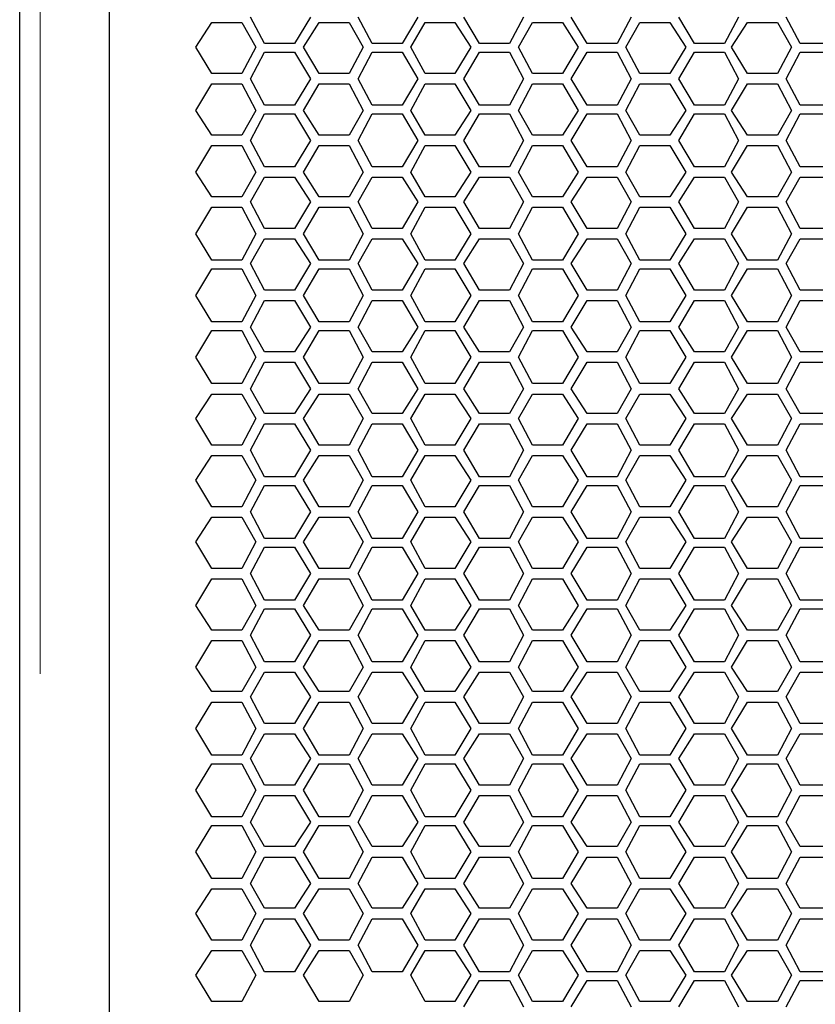
# Model space of a CAD drawing. Units: inches. Extents: x 11 to 403, y 11 to 287.
# Drawn here: x 45 to 60, y 128 to 148 of the extents above; entities that cross this region are included whole.
import ezdxf

# ---------------------------------------------------------------- set-up
doc = ezdxf.new("R2010")
doc.units = ezdxf.units.IN
doc.header["$MEASUREMENT"] = 0
doc.linetypes.add('AI-Linetype-138', pattern=[12.7, 6.35, -1.27, 1.27, -1.27, 1.27, -1.27])
doc.layers.add('Capa 1', color=7, linetype='Continuous')

msp = doc.modelspace()

# ---------------------------------------------------------------- linework, layer by layer
at = {"layer": 'Capa 1', "color": 7, "lineweight": 25, "true_color": 0xffffff}
for points in [[(46.355, 123.014), (46.355, 125.906), (46.355, 128.834), (46.355, 131.727), (46.355, 134.655), (46.355, 137.548), (46.355, 140.476), (46.355, 143.404), (46.355, 146.297), (46.355, 149.225), (46.355, 152.153), (46.355, 155.081), (46.355, 158.009), (46.355, 160.902), (46.355, 163.83), (46.355, 166.758), (46.355, 169.651), (46.355, 172.579), (46.355, 175.472), (46.355, 178.364), (46.355, 181.292)], [(44.556, 123.084), (44.556, 125.977), (44.556, 128.87), (44.556, 131.762), (44.556, 134.655), (44.556, 137.583), (44.556, 140.476), (44.556, 143.404), (44.556, 146.332), (44.556, 149.225), (44.556, 152.153), (44.556, 155.081), (44.556, 157.974), (44.556, 160.902), (44.556, 163.795), (44.556, 166.723), (44.556, 169.616), (44.556, 172.544), (44.556, 175.436), (44.556, 178.329), (44.556, 181.222)], [(48.084, 147.214), (48.401, 147.708)], [(48.401, 147.708), (49.001, 147.708)], [(49.001, 147.708), (49.283, 147.214)], [(49.459, 147.285), (49.177, 147.814)], [(50.377, 147.814), (50.059, 147.285)], [(50.236, 147.214), (50.553, 147.708)], [(50.553, 147.708), (51.153, 147.708)], [(51.153, 147.708), (51.435, 147.214)], [(51.611, 147.285), (51.329, 147.814)], [(52.529, 147.814), (52.211, 147.285)], [(52.387, 147.214), (52.67, 147.708)], [(52.67, 147.708), (53.269, 147.708)], [(53.269, 147.708), (53.587, 147.214)], [(53.763, 147.285), (53.446, 147.814)], [(54.645, 147.814), (54.363, 147.285)], [(54.539, 147.214), (54.822, 147.708)], [(54.822, 147.708), (55.421, 147.708)], [(55.421, 147.708), (55.739, 147.214)], [(55.915, 147.285), (55.598, 147.814)], [(56.797, 147.814), (56.515, 147.285)], [(56.691, 147.214), (56.974, 147.708)], [(56.974, 147.708), (57.573, 147.708)], [(57.573, 147.708), (57.891, 147.214)], [(58.067, 147.285), (57.75, 147.814)], [(58.949, 147.814), (58.667, 147.285)], [(58.808, 147.214), (59.126, 147.708)], [(59.126, 147.708), (59.725, 147.708)], [(59.725, 147.708), (60.007, 147.214)], [(60.184, 147.285), (59.902, 147.814)], [(48.401, 146.685), (48.084, 147.214)], [(49.283, 147.214), (49.001, 146.685)], [(50.059, 147.285), (49.459, 147.285)], [(50.553, 146.685), (50.236, 147.214)], [(51.435, 147.214), (51.153, 146.685)], [(52.211, 147.285), (51.611, 147.285)], [(52.67, 146.685), (52.387, 147.214)], [(53.587, 147.214), (53.269, 146.685)], [(54.363, 147.285), (53.763, 147.285)], [(54.822, 146.685), (54.539, 147.214)], [(55.739, 147.214), (55.421, 146.685)], [(56.515, 147.285), (55.915, 147.285)], [(56.974, 146.685), (56.691, 147.214)], [(57.891, 147.214), (57.573, 146.685)], [(58.667, 147.285), (58.067, 147.285)], [(59.126, 146.685), (58.808, 147.214)], [(60.007, 147.214), (59.725, 146.685)], [(60.784, 147.285), (60.184, 147.285)], [(49.177, 146.579), (49.459, 147.108)], [(49.459, 147.108), (50.059, 147.108)], [(50.059, 147.108), (50.377, 146.579)], [(51.329, 146.579), (51.611, 147.108)], [(51.611, 147.108), (52.211, 147.108)], [(52.211, 147.108), (52.529, 146.579)], [(53.446, 146.579), (53.763, 147.108)], [(53.763, 147.108), (54.363, 147.108)], [(54.363, 147.108), (54.645, 146.579)], [(55.598, 146.579), (55.915, 147.108)], [(55.915, 147.108), (56.515, 147.108)], [(56.515, 147.108), (56.797, 146.579)], [(57.75, 146.579), (58.067, 147.108)], [(58.067, 147.108), (58.667, 147.108)], [(58.667, 147.108), (58.949, 146.579)], [(59.902, 146.579), (60.184, 147.108)], [(60.184, 147.108), (60.784, 147.108)], [(49.001, 146.685), (48.401, 146.685)], [(49.459, 146.05), (49.177, 146.579)], [(50.377, 146.579), (50.059, 146.05)], [(51.153, 146.685), (50.553, 146.685)], [(51.611, 146.05), (51.329, 146.579)], [(52.529, 146.579), (52.211, 146.05)], [(53.269, 146.685), (52.67, 146.685)], [(53.763, 146.05), (53.446, 146.579)], [(54.645, 146.579), (54.363, 146.05)], [(55.421, 146.685), (54.822, 146.685)], [(55.915, 146.05), (55.598, 146.579)], [(56.797, 146.579), (56.515, 146.05)], [(57.573, 146.685), (56.974, 146.685)], [(58.067, 146.05), (57.75, 146.579)], [(58.949, 146.579), (58.667, 146.05)], [(59.725, 146.685), (59.126, 146.685)], [(60.184, 146.05), (59.902, 146.579)], [(48.084, 145.944), (48.401, 146.473)], [(48.401, 146.473), (49.001, 146.473)], [(49.001, 146.473), (49.283, 145.944)], [(50.236, 145.944), (50.553, 146.473)], [(50.553, 146.473), (51.153, 146.473)], [(51.153, 146.473), (51.435, 145.944)], [(52.387, 145.944), (52.67, 146.473)], [(52.67, 146.473), (53.269, 146.473)], [(53.269, 146.473), (53.587, 145.944)], [(54.539, 145.944), (54.822, 146.473)], [(54.822, 146.473), (55.421, 146.473)], [(55.421, 146.473), (55.739, 145.944)], [(56.691, 145.944), (56.974, 146.473)], [(56.974, 146.473), (57.573, 146.473)], [(57.573, 146.473), (57.891, 145.944)], [(58.808, 145.944), (59.126, 146.473)], [(59.126, 146.473), (59.725, 146.473)], [(59.725, 146.473), (60.007, 145.944)], [(48.401, 145.45), (48.084, 145.944)], [(49.283, 145.944), (49.001, 145.45)], [(50.059, 146.05), (49.459, 146.05)], [(50.553, 145.45), (50.236, 145.944)], [(51.435, 145.944), (51.153, 145.45)], [(52.211, 146.05), (51.611, 146.05)], [(52.67, 145.45), (52.387, 145.944)], [(53.587, 145.944), (53.269, 145.45)], [(54.363, 146.05), (53.763, 146.05)], [(54.822, 145.45), (54.539, 145.944)], [(55.739, 145.944), (55.421, 145.45)], [(56.515, 146.05), (55.915, 146.05)], [(56.974, 145.45), (56.691, 145.944)], [(57.891, 145.944), (57.573, 145.45)], [(58.667, 146.05), (58.067, 146.05)], [(59.126, 145.45), (58.808, 145.944)], [(60.007, 145.944), (59.725, 145.45)], [(60.784, 146.05), (60.184, 146.05)], [(49.177, 145.344), (49.459, 145.874)], [(49.459, 145.874), (50.059, 145.874)], [(50.059, 145.874), (50.377, 145.344)], [(51.329, 145.344), (51.611, 145.874)], [(51.611, 145.874), (52.211, 145.874)], [(52.211, 145.874), (52.529, 145.344)], [(53.446, 145.344), (53.763, 145.874)], [(53.763, 145.874), (54.363, 145.874)], [(54.363, 145.874), (54.645, 145.344)], [(55.598, 145.344), (55.915, 145.874)], [(55.915, 145.874), (56.515, 145.874)], [(56.515, 145.874), (56.797, 145.344)], [(57.75, 145.344), (58.067, 145.874)], [(58.067, 145.874), (58.667, 145.874)], [(58.667, 145.874), (58.949, 145.344)], [(59.902, 145.344), (60.184, 145.874)], [(60.184, 145.874), (60.784, 145.874)], [(49.001, 145.45), (48.401, 145.45)], [(49.459, 144.815), (49.177, 145.344)], [(50.377, 145.344), (50.059, 144.815)], [(51.153, 145.45), (50.553, 145.45)], [(51.611, 144.815), (51.329, 145.344)], [(52.529, 145.344), (52.211, 144.815)], [(53.269, 145.45), (52.67, 145.45)], [(53.763, 144.815), (53.446, 145.344)], [(54.645, 145.344), (54.363, 144.815)], [(55.421, 145.45), (54.822, 145.45)], [(55.915, 144.815), (55.598, 145.344)], [(56.797, 145.344), (56.515, 144.815)], [(57.573, 145.45), (56.974, 145.45)], [(58.067, 144.815), (57.75, 145.344)], [(58.949, 145.344), (58.667, 144.815)], [(59.725, 145.45), (59.126, 145.45)], [(60.184, 144.815), (59.902, 145.344)], [(48.084, 144.709), (48.401, 145.239)], [(48.401, 145.239), (49.001, 145.239)], [(49.001, 145.239), (49.283, 144.709)], [(50.236, 144.709), (50.553, 145.239)], [(50.553, 145.239), (51.153, 145.239)], [(51.153, 145.239), (51.435, 144.709)], [(52.387, 144.709), (52.67, 145.239)], [(52.67, 145.239), (53.269, 145.239)], [(53.269, 145.239), (53.587, 144.709)], [(54.539, 144.709), (54.822, 145.239)], [(54.822, 145.239), (55.421, 145.239)], [(55.421, 145.239), (55.739, 144.709)], [(56.691, 144.709), (56.974, 145.239)], [(56.974, 145.239), (57.573, 145.239)], [(57.573, 145.239), (57.891, 144.709)], [(58.808, 144.709), (59.126, 145.239)], [(59.126, 145.239), (59.725, 145.239)], [(59.725, 145.239), (60.007, 144.709)], [(50.059, 144.815), (49.459, 144.815)], [(52.211, 144.815), (51.611, 144.815)], [(54.363, 144.815), (53.763, 144.815)], [(56.515, 144.815), (55.915, 144.815)], [(58.667, 144.815), (58.067, 144.815)], [(60.784, 144.815), (60.184, 144.815)], [(48.401, 144.216), (48.084, 144.709)], [(49.283, 144.709), (49.001, 144.216)], [(49.177, 144.11), (49.459, 144.604)], [(49.459, 144.604), (50.059, 144.604)], [(50.059, 144.604), (50.377, 144.11)], [(50.553, 144.216), (50.236, 144.709)], [(51.435, 144.709), (51.153, 144.216)], [(51.329, 144.11), (51.611, 144.604)], [(51.611, 144.604), (52.211, 144.604)], [(52.211, 144.604), (52.529, 144.11)], [(52.67, 144.216), (52.387, 144.709)], [(53.587, 144.709), (53.269, 144.216)], [(53.446, 144.11), (53.763, 144.604)], [(53.763, 144.604), (54.363, 144.604)], [(54.363, 144.604), (54.645, 144.11)], [(54.822, 144.216), (54.539, 144.709)], [(55.739, 144.709), (55.421, 144.216)], [(55.598, 144.11), (55.915, 144.604)], [(55.915, 144.604), (56.515, 144.604)], [(56.515, 144.604), (56.797, 144.11)], [(56.974, 144.216), (56.691, 144.709)], [(57.891, 144.709), (57.573, 144.216)], [(57.75, 144.11), (58.067, 144.604)], [(58.067, 144.604), (58.667, 144.604)], [(58.667, 144.604), (58.949, 144.11)], [(59.126, 144.216), (58.808, 144.709)], [(60.007, 144.709), (59.725, 144.216)], [(59.902, 144.11), (60.184, 144.604)], [(60.184, 144.604), (60.784, 144.604)], [(49.001, 144.216), (48.401, 144.216)], [(51.153, 144.216), (50.553, 144.216)], [(53.269, 144.216), (52.67, 144.216)], [(55.421, 144.216), (54.822, 144.216)], [(57.573, 144.216), (56.974, 144.216)], [(59.725, 144.216), (59.126, 144.216)], [(48.084, 143.475), (48.401, 144.004)], [(48.401, 144.004), (49.001, 144.004)], [(49.001, 144.004), (49.283, 143.475)], [(49.459, 143.581), (49.177, 144.11)], [(50.377, 144.11), (50.059, 143.581)], [(50.236, 143.475), (50.553, 144.004)], [(50.553, 144.004), (51.153, 144.004)], [(51.153, 144.004), (51.435, 143.475)], [(51.611, 143.581), (51.329, 144.11)], [(52.529, 144.11), (52.211, 143.581)], [(52.387, 143.475), (52.67, 144.004)], [(52.67, 144.004), (53.269, 144.004)], [(53.269, 144.004), (53.587, 143.475)], [(53.763, 143.581), (53.446, 144.11)], [(54.645, 144.11), (54.363, 143.581)], [(54.539, 143.475), (54.822, 144.004)], [(54.822, 144.004), (55.421, 144.004)], [(55.421, 144.004), (55.739, 143.475)], [(55.915, 143.581), (55.598, 144.11)], [(56.797, 144.11), (56.515, 143.581)], [(56.691, 143.475), (56.974, 144.004)], [(56.974, 144.004), (57.573, 144.004)], [(57.573, 144.004), (57.891, 143.475)], [(58.067, 143.581), (57.75, 144.11)], [(58.949, 144.11), (58.667, 143.581)], [(58.808, 143.475), (59.126, 144.004)], [(59.126, 144.004), (59.725, 144.004)], [(59.725, 144.004), (60.007, 143.475)], [(60.184, 143.581), (59.902, 144.11)], [(50.059, 143.581), (49.459, 143.581)], [(52.211, 143.581), (51.611, 143.581)], [(54.363, 143.581), (53.763, 143.581)], [(56.515, 143.581), (55.915, 143.581)], [(58.667, 143.581), (58.067, 143.581)], [(60.784, 143.581), (60.184, 143.581)], [(48.401, 142.946), (48.084, 143.475)], [(49.283, 143.475), (49.001, 142.946)], [(49.177, 142.875), (49.459, 143.369)], [(49.459, 143.369), (50.059, 143.369)], [(50.059, 143.369), (50.377, 142.875)], [(50.553, 142.946), (50.236, 143.475)], [(51.435, 143.475), (51.153, 142.946)], [(51.329, 142.875), (51.611, 143.369)], [(51.611, 143.369), (52.211, 143.369)], [(52.211, 143.369), (52.529, 142.875)], [(52.67, 142.946), (52.387, 143.475)], [(53.587, 143.475), (53.269, 142.946)], [(53.446, 142.875), (53.763, 143.369)], [(53.763, 143.369), (54.363, 143.369)], [(54.363, 143.369), (54.645, 142.875)], [(54.822, 142.946), (54.539, 143.475)], [(55.739, 143.475), (55.421, 142.946)], [(55.598, 142.875), (55.915, 143.369)], [(55.915, 143.369), (56.515, 143.369)], [(56.515, 143.369), (56.797, 142.875)], [(56.974, 142.946), (56.691, 143.475)], [(57.891, 143.475), (57.573, 142.946)], [(57.75, 142.875), (58.067, 143.369)], [(58.067, 143.369), (58.667, 143.369)], [(58.667, 143.369), (58.949, 142.875)], [(59.126, 142.946), (58.808, 143.475)], [(60.007, 143.475), (59.725, 142.946)], [(59.902, 142.875), (60.184, 143.369)], [(60.184, 143.369), (60.784, 143.369)], [(49.001, 142.946), (48.401, 142.946)], [(49.459, 142.346), (49.177, 142.875)], [(50.377, 142.875), (50.059, 142.346)], [(51.153, 142.946), (50.553, 142.946)], [(51.611, 142.346), (51.329, 142.875)], [(52.529, 142.875), (52.211, 142.346)], [(53.269, 142.946), (52.67, 142.946)], [(53.763, 142.346), (53.446, 142.875)], [(54.645, 142.875), (54.363, 142.346)], [(55.421, 142.946), (54.822, 142.946)], [(55.915, 142.346), (55.598, 142.875)], [(56.797, 142.875), (56.515, 142.346)], [(57.573, 142.946), (56.974, 142.946)], [(58.067, 142.346), (57.75, 142.875)], [(58.949, 142.875), (58.667, 142.346)], [(59.725, 142.946), (59.126, 142.946)], [(60.184, 142.346), (59.902, 142.875)], [(48.084, 142.24), (48.401, 142.769)], [(48.401, 142.769), (49.001, 142.769)], [(49.001, 142.769), (49.283, 142.24)], [(50.236, 142.24), (50.553, 142.769)], [(50.553, 142.769), (51.153, 142.769)], [(51.153, 142.769), (51.435, 142.24)], [(52.387, 142.24), (52.67, 142.769)], [(52.67, 142.769), (53.269, 142.769)], [(53.269, 142.769), (53.587, 142.24)], [(54.539, 142.24), (54.822, 142.769)], [(54.822, 142.769), (55.421, 142.769)], [(55.421, 142.769), (55.739, 142.24)], [(56.691, 142.24), (56.974, 142.769)], [(56.974, 142.769), (57.573, 142.769)], [(57.573, 142.769), (57.891, 142.24)], [(58.808, 142.24), (59.126, 142.769)], [(59.126, 142.769), (59.725, 142.769)], [(59.725, 142.769), (60.007, 142.24)], [(48.401, 141.711), (48.084, 142.24)], [(49.283, 142.24), (49.001, 141.711)], [(50.059, 142.346), (49.459, 142.346)], [(50.553, 141.711), (50.236, 142.24)], [(51.435, 142.24), (51.153, 141.711)], [(52.211, 142.346), (51.611, 142.346)], [(52.67, 141.711), (52.387, 142.24)], [(53.587, 142.24), (53.269, 141.711)], [(54.363, 142.346), (53.763, 142.346)], [(54.822, 141.711), (54.539, 142.24)], [(55.739, 142.24), (55.421, 141.711)], [(56.515, 142.346), (55.915, 142.346)], [(56.974, 141.711), (56.691, 142.24)], [(57.891, 142.24), (57.573, 141.711)], [(58.667, 142.346), (58.067, 142.346)], [(59.126, 141.711), (58.808, 142.24)], [(60.007, 142.24), (59.725, 141.711)], [(60.784, 142.346), (60.184, 142.346)], [(49.177, 141.605), (49.459, 142.134)], [(49.459, 142.134), (50.059, 142.134)], [(50.059, 142.134), (50.377, 141.605)], [(51.329, 141.605), (51.611, 142.134)], [(51.611, 142.134), (52.211, 142.134)], [(52.211, 142.134), (52.529, 141.605)], [(53.446, 141.605), (53.763, 142.134)], [(53.763, 142.134), (54.363, 142.134)], [(54.363, 142.134), (54.645, 141.605)], [(55.598, 141.605), (55.915, 142.134)], [(55.915, 142.134), (56.515, 142.134)], [(56.515, 142.134), (56.797, 141.605)], [(57.75, 141.605), (58.067, 142.134)], [(58.067, 142.134), (58.667, 142.134)], [(58.667, 142.134), (58.949, 141.605)], [(59.902, 141.605), (60.184, 142.134)], [(60.184, 142.134), (60.784, 142.134)], [(49.001, 141.711), (48.401, 141.711)], [(49.459, 141.111), (49.177, 141.605)], [(50.377, 141.605), (50.059, 141.111)], [(51.153, 141.711), (50.553, 141.711)], [(51.611, 141.111), (51.329, 141.605)], [(52.529, 141.605), (52.211, 141.111)], [(53.269, 141.711), (52.67, 141.711)], [(53.763, 141.111), (53.446, 141.605)], [(54.645, 141.605), (54.363, 141.111)], [(55.421, 141.711), (54.822, 141.711)], [(55.915, 141.111), (55.598, 141.605)], [(56.797, 141.605), (56.515, 141.111)], [(57.573, 141.711), (56.974, 141.711)], [(58.067, 141.111), (57.75, 141.605)], [(58.949, 141.605), (58.667, 141.111)], [(59.725, 141.711), (59.126, 141.711)], [(60.184, 141.111), (59.902, 141.605)], [(48.084, 141.005), (48.401, 141.534)], [(48.401, 141.534), (49.001, 141.534)], [(49.001, 141.534), (49.283, 141.005)], [(50.236, 141.005), (50.553, 141.534)], [(50.553, 141.534), (51.153, 141.534)], [(51.153, 141.534), (51.435, 141.005)], [(52.387, 141.005), (52.67, 141.534)], [(52.67, 141.534), (53.269, 141.534)], [(53.269, 141.534), (53.587, 141.005)], [(54.539, 141.005), (54.822, 141.534)], [(54.822, 141.534), (55.421, 141.534)], [(55.421, 141.534), (55.739, 141.005)], [(56.691, 141.005), (56.974, 141.534)], [(56.974, 141.534), (57.573, 141.534)], [(57.573, 141.534), (57.891, 141.005)], [(58.808, 141.005), (59.126, 141.534)], [(59.126, 141.534), (59.725, 141.534)], [(59.725, 141.534), (60.007, 141.005)], [(48.401, 140.476), (48.084, 141.005)], [(49.283, 141.005), (49.001, 140.476)], [(50.059, 141.111), (49.459, 141.111)], [(50.553, 140.476), (50.236, 141.005)], [(51.435, 141.005), (51.153, 140.476)], [(52.211, 141.111), (51.611, 141.111)], [(52.67, 140.476), (52.387, 141.005)], [(53.587, 141.005), (53.269, 140.476)], [(54.363, 141.111), (53.763, 141.111)], [(54.822, 140.476), (54.539, 141.005)], [(55.739, 141.005), (55.421, 140.476)], [(56.515, 141.111), (55.915, 141.111)], [(56.974, 140.476), (56.691, 141.005)], [(57.891, 141.005), (57.573, 140.476)], [(58.667, 141.111), (58.067, 141.111)], [(59.126, 140.476), (58.808, 141.005)], [(60.007, 141.005), (59.725, 140.476)], [(60.784, 141.111), (60.184, 141.111)], [(49.177, 140.37), (49.459, 140.899)], [(49.459, 140.899), (50.059, 140.899)], [(50.059, 140.899), (50.377, 140.37)], [(51.329, 140.37), (51.611, 140.899)], [(51.611, 140.899), (52.211, 140.899)], [(52.211, 140.899), (52.529, 140.37)], [(53.446, 140.37), (53.763, 140.899)], [(53.763, 140.899), (54.363, 140.899)], [(54.363, 140.899), (54.645, 140.37)], [(55.598, 140.37), (55.915, 140.899)], [(55.915, 140.899), (56.515, 140.899)], [(56.515, 140.899), (56.797, 140.37)], [(57.75, 140.37), (58.067, 140.899)], [(58.067, 140.899), (58.667, 140.899)], [(58.667, 140.899), (58.949, 140.37)], [(59.902, 140.37), (60.184, 140.899)], [(60.184, 140.899), (60.784, 140.899)], [(49.001, 140.476), (48.401, 140.476)], [(51.153, 140.476), (50.553, 140.476)], [(53.269, 140.476), (52.67, 140.476)], [(55.421, 140.476), (54.822, 140.476)], [(57.573, 140.476), (56.974, 140.476)], [(59.725, 140.476), (59.126, 140.476)], [(48.084, 139.771), (48.401, 140.264)], [(48.401, 140.264), (49.001, 140.264)], [(49.001, 140.264), (49.283, 139.771)], [(49.459, 139.876), (49.177, 140.37)], [(50.377, 140.37), (50.059, 139.876)], [(50.236, 139.771), (50.553, 140.264)], [(50.553, 140.264), (51.153, 140.264)], [(51.153, 140.264), (51.435, 139.771)], [(51.611, 139.876), (51.329, 140.37)], [(52.529, 140.37), (52.211, 139.876)], [(52.387, 139.771), (52.67, 140.264)], [(52.67, 140.264), (53.269, 140.264)], [(53.269, 140.264), (53.587, 139.771)], [(53.763, 139.876), (53.446, 140.37)], [(54.645, 140.37), (54.363, 139.876)], [(54.539, 139.771), (54.822, 140.264)], [(54.822, 140.264), (55.421, 140.264)], [(55.421, 140.264), (55.739, 139.771)], [(55.915, 139.876), (55.598, 140.37)], [(56.797, 140.37), (56.515, 139.876)], [(56.691, 139.771), (56.974, 140.264)], [(56.974, 140.264), (57.573, 140.264)], [(57.573, 140.264), (57.891, 139.771)], [(58.067, 139.876), (57.75, 140.37)], [(58.949, 140.37), (58.667, 139.876)], [(58.808, 139.771), (59.126, 140.264)], [(59.126, 140.264), (59.725, 140.264)], [(59.725, 140.264), (60.007, 139.771)], [(60.184, 139.876), (59.902, 140.37)], [(50.059, 139.876), (49.459, 139.876)], [(52.211, 139.876), (51.611, 139.876)], [(54.363, 139.876), (53.763, 139.876)], [(56.515, 139.876), (55.915, 139.876)], [(58.667, 139.876), (58.067, 139.876)], [(60.784, 139.876), (60.184, 139.876)], [(48.401, 139.241), (48.084, 139.771)], [(49.283, 139.771), (49.001, 139.241)], [(49.177, 139.136), (49.459, 139.665)], [(49.459, 139.665), (50.059, 139.665)], [(50.059, 139.665), (50.377, 139.136)], [(50.553, 139.241), (50.236, 139.771)], [(51.435, 139.771), (51.153, 139.241)], [(51.329, 139.136), (51.611, 139.665)], [(51.611, 139.665), (52.211, 139.665)], [(52.211, 139.665), (52.529, 139.136)], [(52.67, 139.241), (52.387, 139.771)], [(53.587, 139.771), (53.269, 139.241)], [(53.446, 139.136), (53.763, 139.665)], [(53.763, 139.665), (54.363, 139.665)], [(54.363, 139.665), (54.645, 139.136)], [(54.822, 139.241), (54.539, 139.771)], [(55.739, 139.771), (55.421, 139.241)], [(55.598, 139.136), (55.915, 139.665)], [(55.915, 139.665), (56.515, 139.665)], [(56.515, 139.665), (56.797, 139.136)], [(56.974, 139.241), (56.691, 139.771)], [(57.891, 139.771), (57.573, 139.241)], [(57.75, 139.136), (58.067, 139.665)], [(58.067, 139.665), (58.667, 139.665)], [(58.667, 139.665), (58.949, 139.136)], [(59.126, 139.241), (58.808, 139.771)], [(60.007, 139.771), (59.725, 139.241)], [(59.902, 139.136), (60.184, 139.665)], [(60.184, 139.665), (60.784, 139.665)], [(49.001, 139.241), (48.401, 139.241)], [(51.153, 139.241), (50.553, 139.241)], [(53.269, 139.241), (52.67, 139.241)], [(55.421, 139.241), (54.822, 139.241)], [(57.573, 139.241), (56.974, 139.241)], [(59.725, 139.241), (59.126, 139.241)], [(48.084, 138.536), (48.401, 139.03)], [(48.401, 139.03), (49.001, 139.03)], [(49.001, 139.03), (49.283, 138.536)], [(49.459, 138.606), (49.177, 139.136)], [(50.377, 139.136), (50.059, 138.606)], [(50.236, 138.536), (50.553, 139.03)], [(50.553, 139.03), (51.153, 139.03)], [(51.153, 139.03), (51.435, 138.536)], [(51.611, 138.606), (51.329, 139.136)], [(52.529, 139.136), (52.211, 138.606)], [(52.387, 138.536), (52.67, 139.03)], [(52.67, 139.03), (53.269, 139.03)], [(53.269, 139.03), (53.587, 138.536)], [(53.763, 138.606), (53.446, 139.136)], [(54.645, 139.136), (54.363, 138.606)], [(54.539, 138.536), (54.822, 139.03)], [(54.822, 139.03), (55.421, 139.03)], [(55.421, 139.03), (55.739, 138.536)], [(55.915, 138.606), (55.598, 139.136)], [(56.797, 139.136), (56.515, 138.606)], [(56.691, 138.536), (56.974, 139.03)], [(56.974, 139.03), (57.573, 139.03)], [(57.573, 139.03), (57.891, 138.536)], [(58.067, 138.606), (57.75, 139.136)], [(58.949, 139.136), (58.667, 138.606)], [(58.808, 138.536), (59.126, 139.03)], [(59.126, 139.03), (59.725, 139.03)], [(59.725, 139.03), (60.007, 138.536)], [(60.184, 138.606), (59.902, 139.136)], [(48.401, 138.007), (48.084, 138.536)], [(49.283, 138.536), (49.001, 138.007)], [(50.059, 138.606), (49.459, 138.606)], [(50.553, 138.007), (50.236, 138.536)], [(51.435, 138.536), (51.153, 138.007)], [(52.211, 138.606), (51.611, 138.606)], [(52.67, 138.007), (52.387, 138.536)], [(53.587, 138.536), (53.269, 138.007)], [(54.363, 138.606), (53.763, 138.606)], [(54.822, 138.007), (54.539, 138.536)], [(55.739, 138.536), (55.421, 138.007)], [(56.515, 138.606), (55.915, 138.606)], [(56.974, 138.007), (56.691, 138.536)], [(57.891, 138.536), (57.573, 138.007)], [(58.667, 138.606), (58.067, 138.606)], [(59.126, 138.007), (58.808, 138.536)], [(60.007, 138.536), (59.725, 138.007)], [(60.784, 138.606), (60.184, 138.606)], [(49.177, 137.901), (49.459, 138.43)], [(49.459, 138.43), (50.059, 138.43)], [(50.059, 138.43), (50.377, 137.901)], [(51.329, 137.901), (51.611, 138.43)], [(51.611, 138.43), (52.211, 138.43)], [(52.211, 138.43), (52.529, 137.901)], [(53.446, 137.901), (53.763, 138.43)], [(53.763, 138.43), (54.363, 138.43)], [(54.363, 138.43), (54.645, 137.901)], [(55.598, 137.901), (55.915, 138.43)], [(55.915, 138.43), (56.515, 138.43)], [(56.515, 138.43), (56.797, 137.901)], [(57.75, 137.901), (58.067, 138.43)], [(58.067, 138.43), (58.667, 138.43)], [(58.667, 138.43), (58.949, 137.901)], [(59.902, 137.901), (60.184, 138.43)], [(60.184, 138.43), (60.784, 138.43)], [(49.001, 138.007), (48.401, 138.007)], [(49.459, 137.372), (49.177, 137.901)], [(50.377, 137.901), (50.059, 137.372)], [(51.153, 138.007), (50.553, 138.007)], [(51.611, 137.372), (51.329, 137.901)], [(52.529, 137.901), (52.211, 137.372)], [(53.269, 138.007), (52.67, 138.007)], [(53.763, 137.372), (53.446, 137.901)], [(54.645, 137.901), (54.363, 137.372)], [(55.421, 138.007), (54.822, 138.007)], [(55.915, 137.372), (55.598, 137.901)], [(56.797, 137.901), (56.515, 137.372)], [(57.573, 138.007), (56.974, 138.007)], [(58.067, 137.372), (57.75, 137.901)], [(58.949, 137.901), (58.667, 137.372)], [(59.725, 138.007), (59.126, 138.007)], [(60.184, 137.372), (59.902, 137.901)], [(48.084, 137.301), (48.401, 137.795)], [(48.401, 137.795), (49.001, 137.795)], [(49.001, 137.795), (49.283, 137.301)], [(50.236, 137.301), (50.553, 137.795)], [(50.553, 137.795), (51.153, 137.795)], [(51.153, 137.795), (51.435, 137.301)], [(52.387, 137.301), (52.67, 137.795)], [(52.67, 137.795), (53.269, 137.795)], [(53.269, 137.795), (53.587, 137.301)], [(54.539, 137.301), (54.822, 137.795)], [(54.822, 137.795), (55.421, 137.795)], [(55.421, 137.795), (55.739, 137.301)], [(56.691, 137.301), (56.974, 137.795)], [(56.974, 137.795), (57.573, 137.795)], [(57.573, 137.795), (57.891, 137.301)], [(58.808, 137.301), (59.126, 137.795)], [(59.126, 137.795), (59.725, 137.795)], [(59.725, 137.795), (60.007, 137.301)], [(48.401, 136.772), (48.084, 137.301)], [(49.283, 137.301), (49.001, 136.772)], [(50.059, 137.372), (49.459, 137.372)], [(50.553, 136.772), (50.236, 137.301)], [(51.435, 137.301), (51.153, 136.772)], [(52.211, 137.372), (51.611, 137.372)], [(52.67, 136.772), (52.387, 137.301)], [(53.587, 137.301), (53.269, 136.772)], [(54.363, 137.372), (53.763, 137.372)], [(54.822, 136.772), (54.539, 137.301)], [(55.739, 137.301), (55.421, 136.772)], [(56.515, 137.372), (55.915, 137.372)], [(56.974, 136.772), (56.691, 137.301)], [(57.891, 137.301), (57.573, 136.772)], [(58.667, 137.372), (58.067, 137.372)], [(59.126, 136.772), (58.808, 137.301)], [(60.007, 137.301), (59.725, 136.772)], [(60.784, 137.372), (60.184, 137.372)], [(49.177, 136.666), (49.459, 137.195)], [(49.459, 137.195), (50.059, 137.195)], [(50.059, 137.195), (50.377, 136.666)], [(51.329, 136.666), (51.611, 137.195)], [(51.611, 137.195), (52.211, 137.195)], [(52.211, 137.195), (52.529, 136.666)], [(53.446, 136.666), (53.763, 137.195)], [(53.763, 137.195), (54.363, 137.195)], [(54.363, 137.195), (54.645, 136.666)], [(55.598, 136.666), (55.915, 137.195)], [(55.915, 137.195), (56.515, 137.195)], [(56.515, 137.195), (56.797, 136.666)], [(57.75, 136.666), (58.067, 137.195)], [(58.067, 137.195), (58.667, 137.195)], [(58.667, 137.195), (58.949, 136.666)], [(59.902, 136.666), (60.184, 137.195)], [(60.184, 137.195), (60.784, 137.195)], [(49.001, 136.772), (48.401, 136.772)], [(49.459, 136.137), (49.177, 136.666)], [(50.377, 136.666), (50.059, 136.137)], [(51.153, 136.772), (50.553, 136.772)], [(51.611, 136.137), (51.329, 136.666)], [(52.529, 136.666), (52.211, 136.137)], [(53.269, 136.772), (52.67, 136.772)], [(53.763, 136.137), (53.446, 136.666)], [(54.645, 136.666), (54.363, 136.137)], [(55.421, 136.772), (54.822, 136.772)], [(55.915, 136.137), (55.598, 136.666)], [(56.797, 136.666), (56.515, 136.137)], [(57.573, 136.772), (56.974, 136.772)], [(58.067, 136.137), (57.75, 136.666)], [(58.949, 136.666), (58.667, 136.137)], [(59.725, 136.772), (59.126, 136.772)], [(60.184, 136.137), (59.902, 136.666)], [(48.084, 136.031), (48.401, 136.56)], [(48.401, 136.56), (49.001, 136.56)], [(49.001, 136.56), (49.283, 136.031)], [(50.236, 136.031), (50.553, 136.56)], [(50.553, 136.56), (51.153, 136.56)], [(51.153, 136.56), (51.435, 136.031)], [(52.387, 136.031), (52.67, 136.56)], [(52.67, 136.56), (53.269, 136.56)], [(53.269, 136.56), (53.587, 136.031)], [(54.539, 136.031), (54.822, 136.56)], [(54.822, 136.56), (55.421, 136.56)], [(55.421, 136.56), (55.739, 136.031)], [(56.691, 136.031), (56.974, 136.56)], [(56.974, 136.56), (57.573, 136.56)], [(57.573, 136.56), (57.891, 136.031)], [(58.808, 136.031), (59.126, 136.56)], [(59.126, 136.56), (59.725, 136.56)], [(59.725, 136.56), (60.007, 136.031)], [(50.059, 136.137), (49.459, 136.137)], [(52.211, 136.137), (51.611, 136.137)], [(54.363, 136.137), (53.763, 136.137)], [(56.515, 136.137), (55.915, 136.137)], [(58.667, 136.137), (58.067, 136.137)], [(60.784, 136.137), (60.184, 136.137)], [(48.401, 135.537), (48.084, 136.031)], [(49.283, 136.031), (49.001, 135.537)], [(49.177, 135.431), (49.459, 135.961)], [(49.459, 135.961), (50.059, 135.961)], [(50.059, 135.961), (50.377, 135.431)], [(50.553, 135.537), (50.236, 136.031)], [(51.435, 136.031), (51.153, 135.537)], [(51.329, 135.431), (51.611, 135.961)], [(51.611, 135.961), (52.211, 135.961)], [(52.211, 135.961), (52.529, 135.431)], [(52.67, 135.537), (52.387, 136.031)], [(53.587, 136.031), (53.269, 135.537)], [(53.446, 135.431), (53.763, 135.961)], [(53.763, 135.961), (54.363, 135.961)], [(54.363, 135.961), (54.645, 135.431)], [(54.822, 135.537), (54.539, 136.031)], [(55.739, 136.031), (55.421, 135.537)], [(55.598, 135.431), (55.915, 135.961)], [(55.915, 135.961), (56.515, 135.961)], [(56.515, 135.961), (56.797, 135.431)], [(56.974, 135.537), (56.691, 136.031)], [(57.891, 136.031), (57.573, 135.537)], [(57.75, 135.431), (58.067, 135.961)], [(58.067, 135.961), (58.667, 135.961)], [(58.667, 135.961), (58.949, 135.431)], [(59.126, 135.537), (58.808, 136.031)], [(60.007, 136.031), (59.725, 135.537)], [(59.902, 135.431), (60.184, 135.961)], [(60.184, 135.961), (60.784, 135.961)], [(49.001, 135.537), (48.401, 135.537)], [(51.153, 135.537), (50.553, 135.537)], [(53.269, 135.537), (52.67, 135.537)], [(55.421, 135.537), (54.822, 135.537)], [(57.573, 135.537), (56.974, 135.537)], [(59.725, 135.537), (59.126, 135.537)], [(48.084, 134.796), (48.401, 135.326)], [(48.401, 135.326), (49.001, 135.326)], [(49.001, 135.326), (49.283, 134.796)], [(49.459, 134.902), (49.177, 135.431)], [(50.377, 135.431), (50.059, 134.902)], [(50.236, 134.796), (50.553, 135.326)], [(50.553, 135.326), (51.153, 135.326)], [(51.153, 135.326), (51.435, 134.796)], [(51.611, 134.902), (51.329, 135.431)], [(52.529, 135.431), (52.211, 134.902)], [(52.387, 134.796), (52.67, 135.326)], [(52.67, 135.326), (53.269, 135.326)], [(53.269, 135.326), (53.587, 134.796)], [(53.763, 134.902), (53.446, 135.431)], [(54.645, 135.431), (54.363, 134.902)], [(54.539, 134.796), (54.822, 135.326)], [(54.822, 135.326), (55.421, 135.326)], [(55.421, 135.326), (55.739, 134.796)], [(55.915, 134.902), (55.598, 135.431)], [(56.797, 135.431), (56.515, 134.902)], [(56.691, 134.796), (56.974, 135.326)], [(56.974, 135.326), (57.573, 135.326)], [(57.573, 135.326), (57.891, 134.796)], [(58.067, 134.902), (57.75, 135.431)], [(58.949, 135.431), (58.667, 134.902)], [(58.808, 134.796), (59.126, 135.326)], [(59.126, 135.326), (59.725, 135.326)], [(59.725, 135.326), (60.007, 134.796)], [(60.184, 134.902), (59.902, 135.431)], [(50.059, 134.902), (49.459, 134.902)], [(52.211, 134.902), (51.611, 134.902)], [(54.363, 134.902), (53.763, 134.902)], [(56.515, 134.902), (55.915, 134.902)], [(58.667, 134.902), (58.067, 134.902)], [(60.784, 134.902), (60.184, 134.902)], [(48.401, 134.303), (48.084, 134.796)], [(49.283, 134.796), (49.001, 134.303)], [(49.177, 134.197), (49.459, 134.691)], [(49.459, 134.691), (50.059, 134.691)], [(50.059, 134.691), (50.377, 134.197)], [(50.553, 134.303), (50.236, 134.796)], [(51.435, 134.796), (51.153, 134.303)], [(51.329, 134.197), (51.611, 134.691)], [(51.611, 134.691), (52.211, 134.691)], [(52.211, 134.691), (52.529, 134.197)], [(52.67, 134.303), (52.387, 134.796)], [(53.587, 134.796), (53.269, 134.303)], [(53.446, 134.197), (53.763, 134.691)], [(53.763, 134.691), (54.363, 134.691)], [(54.363, 134.691), (54.645, 134.197)], [(54.822, 134.303), (54.539, 134.796)], [(55.739, 134.796), (55.421, 134.303)], [(55.598, 134.197), (55.915, 134.691)], [(55.915, 134.691), (56.515, 134.691)], [(56.515, 134.691), (56.797, 134.197)], [(56.974, 134.303), (56.691, 134.796)], [(57.891, 134.796), (57.573, 134.303)], [(57.75, 134.197), (58.067, 134.691)], [(58.067, 134.691), (58.667, 134.691)], [(58.667, 134.691), (58.949, 134.197)], [(59.126, 134.303), (58.808, 134.796)], [(60.007, 134.796), (59.725, 134.303)], [(59.902, 134.197), (60.184, 134.691)], [(60.184, 134.691), (60.784, 134.691)], [(49.001, 134.303), (48.401, 134.303)], [(51.153, 134.303), (50.553, 134.303)], [(53.269, 134.303), (52.67, 134.303)], [(55.421, 134.303), (54.822, 134.303)], [(57.573, 134.303), (56.974, 134.303)], [(59.725, 134.303), (59.126, 134.303)], [(49.459, 133.667), (49.177, 134.197)], [(50.377, 134.197), (50.059, 133.667)], [(51.611, 133.667), (51.329, 134.197)], [(52.529, 134.197), (52.211, 133.667)], [(53.763, 133.667), (53.446, 134.197)], [(54.645, 134.197), (54.363, 133.667)], [(55.915, 133.667), (55.598, 134.197)], [(56.797, 134.197), (56.515, 133.667)], [(58.067, 133.667), (57.75, 134.197)], [(58.949, 134.197), (58.667, 133.667)], [(60.184, 133.667), (59.902, 134.197)], [(48.084, 133.562), (48.401, 134.091)], [(48.401, 134.091), (49.001, 134.091)], [(49.001, 134.091), (49.283, 133.562)], [(50.236, 133.562), (50.553, 134.091)], [(50.553, 134.091), (51.153, 134.091)], [(51.153, 134.091), (51.435, 133.562)], [(52.387, 133.562), (52.67, 134.091)], [(52.67, 134.091), (53.269, 134.091)], [(53.269, 134.091), (53.587, 133.562)], [(54.539, 133.562), (54.822, 134.091)], [(54.822, 134.091), (55.421, 134.091)], [(55.421, 134.091), (55.739, 133.562)], [(56.691, 133.562), (56.974, 134.091)], [(56.974, 134.091), (57.573, 134.091)], [(57.573, 134.091), (57.891, 133.562)], [(58.808, 133.562), (59.126, 134.091)], [(59.126, 134.091), (59.725, 134.091)], [(59.725, 134.091), (60.007, 133.562)], [(48.401, 133.033), (48.084, 133.562)], [(49.283, 133.562), (49.001, 133.033)], [(50.059, 133.667), (49.459, 133.667)], [(50.553, 133.033), (50.236, 133.562)], [(51.435, 133.562), (51.153, 133.033)], [(52.211, 133.667), (51.611, 133.667)], [(52.67, 133.033), (52.387, 133.562)], [(53.587, 133.562), (53.269, 133.033)], [(54.363, 133.667), (53.763, 133.667)], [(54.822, 133.033), (54.539, 133.562)], [(55.739, 133.562), (55.421, 133.033)], [(56.515, 133.667), (55.915, 133.667)], [(56.974, 133.033), (56.691, 133.562)], [(57.891, 133.562), (57.573, 133.033)], [(58.667, 133.667), (58.067, 133.667)], [(59.126, 133.033), (58.808, 133.562)], [(60.007, 133.562), (59.725, 133.033)], [(60.784, 133.667), (60.184, 133.667)], [(49.177, 132.962), (49.459, 133.456)], [(49.459, 133.456), (50.059, 133.456)], [(50.059, 133.456), (50.377, 132.962)], [(51.329, 132.962), (51.611, 133.456)], [(51.611, 133.456), (52.211, 133.456)], [(52.211, 133.456), (52.529, 132.962)], [(53.446, 132.962), (53.763, 133.456)], [(53.763, 133.456), (54.363, 133.456)], [(54.363, 133.456), (54.645, 132.962)], [(55.598, 132.962), (55.915, 133.456)], [(55.915, 133.456), (56.515, 133.456)], [(56.515, 133.456), (56.797, 132.962)], [(57.75, 132.962), (58.067, 133.456)], [(58.067, 133.456), (58.667, 133.456)], [(58.667, 133.456), (58.949, 132.962)], [(59.902, 132.962), (60.184, 133.456)], [(60.184, 133.456), (60.784, 133.456)], [(49.001, 133.033), (48.401, 133.033)], [(49.459, 132.433), (49.177, 132.962)], [(50.377, 132.962), (50.059, 132.433)], [(51.153, 133.033), (50.553, 133.033)], [(51.611, 132.433), (51.329, 132.962)], [(52.529, 132.962), (52.211, 132.433)], [(53.269, 133.033), (52.67, 133.033)], [(53.763, 132.433), (53.446, 132.962)], [(54.645, 132.962), (54.363, 132.433)], [(55.421, 133.033), (54.822, 133.033)], [(55.915, 132.433), (55.598, 132.962)], [(56.797, 132.962), (56.515, 132.433)], [(57.573, 133.033), (56.974, 133.033)], [(58.067, 132.433), (57.75, 132.962)], [(58.949, 132.962), (58.667, 132.433)], [(59.725, 133.033), (59.126, 133.033)], [(60.184, 132.433), (59.902, 132.962)], [(48.084, 132.327), (48.401, 132.856)], [(48.401, 132.856), (49.001, 132.856)], [(49.001, 132.856), (49.283, 132.327)], [(50.236, 132.327), (50.553, 132.856)], [(50.553, 132.856), (51.153, 132.856)], [(51.153, 132.856), (51.435, 132.327)], [(52.387, 132.327), (52.67, 132.856)], [(52.67, 132.856), (53.269, 132.856)], [(53.269, 132.856), (53.587, 132.327)], [(54.539, 132.327), (54.822, 132.856)], [(54.822, 132.856), (55.421, 132.856)], [(55.421, 132.856), (55.739, 132.327)], [(56.691, 132.327), (56.974, 132.856)], [(56.974, 132.856), (57.573, 132.856)], [(57.573, 132.856), (57.891, 132.327)], [(58.808, 132.327), (59.126, 132.856)], [(59.126, 132.856), (59.725, 132.856)], [(59.725, 132.856), (60.007, 132.327)], [(48.401, 131.798), (48.084, 132.327)], [(49.283, 132.327), (49.001, 131.798)], [(50.059, 132.433), (49.459, 132.433)], [(50.553, 131.798), (50.236, 132.327)], [(51.435, 132.327), (51.153, 131.798)], [(52.211, 132.433), (51.611, 132.433)], [(52.67, 131.798), (52.387, 132.327)], [(53.587, 132.327), (53.269, 131.798)], [(54.363, 132.433), (53.763, 132.433)], [(54.822, 131.798), (54.539, 132.327)], [(55.739, 132.327), (55.421, 131.798)], [(56.515, 132.433), (55.915, 132.433)], [(56.974, 131.798), (56.691, 132.327)], [(57.891, 132.327), (57.573, 131.798)], [(58.667, 132.433), (58.067, 132.433)], [(59.126, 131.798), (58.808, 132.327)], [(60.007, 132.327), (59.725, 131.798)], [(60.784, 132.433), (60.184, 132.433)], [(49.177, 131.692), (49.459, 132.221)], [(49.459, 132.221), (50.059, 132.221)], [(50.059, 132.221), (50.377, 131.692)], [(51.329, 131.692), (51.611, 132.221)], [(51.611, 132.221), (52.211, 132.221)], [(52.211, 132.221), (52.529, 131.692)], [(53.446, 131.692), (53.763, 132.221)], [(53.763, 132.221), (54.363, 132.221)], [(54.363, 132.221), (54.645, 131.692)], [(55.598, 131.692), (55.915, 132.221)], [(55.915, 132.221), (56.515, 132.221)], [(56.515, 132.221), (56.797, 131.692)], [(57.75, 131.692), (58.067, 132.221)], [(58.067, 132.221), (58.667, 132.221)], [(58.667, 132.221), (58.949, 131.692)], [(59.902, 131.692), (60.184, 132.221)], [(60.184, 132.221), (60.784, 132.221)], [(49.001, 131.798), (48.401, 131.798)], [(51.153, 131.798), (50.553, 131.798)], [(53.269, 131.798), (52.67, 131.798)], [(55.421, 131.798), (54.822, 131.798)], [(57.573, 131.798), (56.974, 131.798)], [(59.725, 131.798), (59.126, 131.798)], [(48.084, 131.092), (48.401, 131.621)], [(48.401, 131.621), (49.001, 131.621)], [(49.001, 131.621), (49.283, 131.092)], [(49.459, 131.198), (49.177, 131.692)], [(50.377, 131.692), (50.059, 131.198)], [(50.236, 131.092), (50.553, 131.621)], [(50.553, 131.621), (51.153, 131.621)], [(51.153, 131.621), (51.435, 131.092)], [(51.611, 131.198), (51.329, 131.692)], [(52.529, 131.692), (52.211, 131.198)], [(52.387, 131.092), (52.67, 131.621)], [(52.67, 131.621), (53.269, 131.621)], [(53.269, 131.621), (53.587, 131.092)], [(53.763, 131.198), (53.446, 131.692)], [(54.645, 131.692), (54.363, 131.198)], [(54.539, 131.092), (54.822, 131.621)], [(54.822, 131.621), (55.421, 131.621)], [(55.421, 131.621), (55.739, 131.092)], [(55.915, 131.198), (55.598, 131.692)], [(56.797, 131.692), (56.515, 131.198)], [(56.691, 131.092), (56.974, 131.621)], [(56.974, 131.621), (57.573, 131.621)], [(57.573, 131.621), (57.891, 131.092)], [(58.067, 131.198), (57.75, 131.692)], [(58.949, 131.692), (58.667, 131.198)], [(58.808, 131.092), (59.126, 131.621)], [(59.126, 131.621), (59.725, 131.621)], [(59.725, 131.621), (60.007, 131.092)], [(60.184, 131.198), (59.902, 131.692)], [(50.059, 131.198), (49.459, 131.198)], [(52.211, 131.198), (51.611, 131.198)], [(54.363, 131.198), (53.763, 131.198)], [(56.515, 131.198), (55.915, 131.198)], [(58.667, 131.198), (58.067, 131.198)], [(60.784, 131.198), (60.184, 131.198)], [(48.401, 130.563), (48.084, 131.092)], [(49.283, 131.092), (49.001, 130.563)], [(49.177, 130.457), (49.459, 130.986)], [(49.459, 130.986), (50.059, 130.986)], [(50.059, 130.986), (50.377, 130.457)], [(50.553, 130.563), (50.236, 131.092)], [(51.435, 131.092), (51.153, 130.563)], [(51.329, 130.457), (51.611, 130.986)], [(51.611, 130.986), (52.211, 130.986)], [(52.211, 130.986), (52.529, 130.457)], [(52.67, 130.563), (52.387, 131.092)], [(53.587, 131.092), (53.269, 130.563)], [(53.446, 130.457), (53.763, 130.986)], [(53.763, 130.986), (54.363, 130.986)], [(54.363, 130.986), (54.645, 130.457)], [(54.822, 130.563), (54.539, 131.092)], [(55.739, 131.092), (55.421, 130.563)], [(55.598, 130.457), (55.915, 130.986)], [(55.915, 130.986), (56.515, 130.986)], [(56.515, 130.986), (56.797, 130.457)], [(56.974, 130.563), (56.691, 131.092)], [(57.891, 131.092), (57.573, 130.563)], [(57.75, 130.457), (58.067, 130.986)], [(58.067, 130.986), (58.667, 130.986)], [(58.667, 130.986), (58.949, 130.457)], [(59.126, 130.563), (58.808, 131.092)], [(60.007, 131.092), (59.725, 130.563)], [(59.902, 130.457), (60.184, 130.986)], [(60.184, 130.986), (60.784, 130.986)], [(49.001, 130.563), (48.401, 130.563)], [(51.153, 130.563), (50.553, 130.563)], [(53.269, 130.563), (52.67, 130.563)], [(55.421, 130.563), (54.822, 130.563)], [(57.573, 130.563), (56.974, 130.563)], [(59.725, 130.563), (59.126, 130.563)], [(48.084, 129.858), (48.401, 130.351)], [(48.401, 130.351), (49.001, 130.351)], [(49.001, 130.351), (49.283, 129.858)], [(49.459, 129.963), (49.177, 130.457)], [(50.377, 130.457), (50.059, 129.963)], [(50.236, 129.858), (50.553, 130.351)], [(50.553, 130.351), (51.153, 130.351)], [(51.153, 130.351), (51.435, 129.858)], [(51.611, 129.963), (51.329, 130.457)], [(52.529, 130.457), (52.211, 129.963)], [(52.387, 129.858), (52.67, 130.351)], [(52.67, 130.351), (53.269, 130.351)], [(53.269, 130.351), (53.587, 129.858)], [(53.763, 129.963), (53.446, 130.457)], [(54.645, 130.457), (54.363, 129.963)], [(54.539, 129.858), (54.822, 130.351)], [(54.822, 130.351), (55.421, 130.351)], [(55.421, 130.351), (55.739, 129.858)], [(55.915, 129.963), (55.598, 130.457)], [(56.797, 130.457), (56.515, 129.963)], [(56.691, 129.858), (56.974, 130.351)], [(56.974, 130.351), (57.573, 130.351)], [(57.573, 130.351), (57.891, 129.858)], [(58.067, 129.963), (57.75, 130.457)], [(58.949, 130.457), (58.667, 129.963)], [(58.808, 129.858), (59.126, 130.351)], [(59.126, 130.351), (59.725, 130.351)], [(59.725, 130.351), (60.007, 129.858)], [(60.184, 129.963), (59.902, 130.457)], [(50.059, 129.963), (49.459, 129.963)], [(52.211, 129.963), (51.611, 129.963)], [(54.363, 129.963), (53.763, 129.963)], [(56.515, 129.963), (55.915, 129.963)], [(58.667, 129.963), (58.067, 129.963)], [(60.784, 129.963), (60.184, 129.963)], [(48.401, 129.328), (48.084, 129.858)], [(49.283, 129.858), (49.001, 129.328)], [(50.553, 129.328), (50.236, 129.858)], [(51.435, 129.858), (51.153, 129.328)], [(52.67, 129.328), (52.387, 129.858)], [(53.587, 129.858), (53.269, 129.328)], [(54.822, 129.328), (54.539, 129.858)], [(55.739, 129.858), (55.421, 129.328)], [(56.974, 129.328), (56.691, 129.858)], [(57.891, 129.858), (57.573, 129.328)], [(59.126, 129.328), (58.808, 129.858)], [(60.007, 129.858), (59.725, 129.328)], [(49.177, 129.223), (49.459, 129.752)], [(49.459, 129.752), (50.059, 129.752)], [(50.059, 129.752), (50.377, 129.223)], [(51.329, 129.223), (51.611, 129.752)], [(51.611, 129.752), (52.211, 129.752)], [(52.211, 129.752), (52.529, 129.223)], [(53.446, 129.223), (53.763, 129.752)], [(53.763, 129.752), (54.363, 129.752)], [(54.363, 129.752), (54.645, 129.223)], [(55.598, 129.223), (55.915, 129.752)], [(55.915, 129.752), (56.515, 129.752)], [(56.515, 129.752), (56.797, 129.223)], [(57.75, 129.223), (58.067, 129.752)], [(58.067, 129.752), (58.667, 129.752)], [(58.667, 129.752), (58.949, 129.223)], [(59.902, 129.223), (60.184, 129.752)], [(60.184, 129.752), (60.784, 129.752)], [(49.001, 129.328), (48.401, 129.328)], [(49.459, 128.693), (49.177, 129.223)], [(50.377, 129.223), (50.059, 128.693)], [(51.153, 129.328), (50.553, 129.328)], [(51.611, 128.693), (51.329, 129.223)], [(52.529, 129.223), (52.211, 128.693)], [(53.269, 129.328), (52.67, 129.328)], [(53.763, 128.693), (53.446, 129.223)], [(54.645, 129.223), (54.363, 128.693)], [(55.421, 129.328), (54.822, 129.328)], [(55.915, 128.693), (55.598, 129.223)], [(56.797, 129.223), (56.515, 128.693)], [(57.573, 129.328), (56.974, 129.328)], [(58.067, 128.693), (57.75, 129.223)], [(58.949, 129.223), (58.667, 128.693)], [(59.725, 129.328), (59.126, 129.328)], [(60.184, 128.693), (59.902, 129.223)], [(48.084, 128.623), (48.401, 129.117)], [(48.401, 129.117), (49.001, 129.117)], [(49.001, 129.117), (49.283, 128.623)], [(50.236, 128.623), (50.553, 129.117)], [(50.553, 129.117), (51.153, 129.117)], [(51.153, 129.117), (51.435, 128.623)], [(52.387, 128.623), (52.67, 129.117)], [(52.67, 129.117), (53.269, 129.117)], [(53.269, 129.117), (53.587, 128.623)], [(54.539, 128.623), (54.822, 129.117)], [(54.822, 129.117), (55.421, 129.117)], [(55.421, 129.117), (55.739, 128.623)], [(56.691, 128.623), (56.974, 129.117)], [(56.974, 129.117), (57.573, 129.117)], [(57.573, 129.117), (57.891, 128.623)], [(58.808, 128.623), (59.126, 129.117)], [(59.126, 129.117), (59.725, 129.117)], [(59.725, 129.117), (60.007, 128.623)], [(48.401, 128.094), (48.084, 128.623)], [(49.283, 128.623), (49.001, 128.094)], [(50.059, 128.693), (49.459, 128.693)], [(50.553, 128.094), (50.236, 128.623)], [(51.435, 128.623), (51.153, 128.094)], [(52.211, 128.693), (51.611, 128.693)], [(52.67, 128.094), (52.387, 128.623)], [(53.587, 128.623), (53.269, 128.094)], [(54.363, 128.693), (53.763, 128.693)], [(54.822, 128.094), (54.539, 128.623)], [(55.739, 128.623), (55.421, 128.094)], [(56.515, 128.693), (55.915, 128.693)], [(56.974, 128.094), (56.691, 128.623)], [(57.891, 128.623), (57.573, 128.094)], [(58.667, 128.693), (58.067, 128.693)], [(59.126, 128.094), (58.808, 128.623)], [(60.007, 128.623), (59.725, 128.094)], [(60.784, 128.693), (60.184, 128.693)], [(53.446, 127.988), (53.763, 128.517)], [(53.763, 128.517), (54.363, 128.517)], [(54.363, 128.517), (54.645, 127.988)], [(55.598, 127.988), (55.915, 128.517)], [(55.915, 128.517), (56.515, 128.517)], [(56.515, 128.517), (56.797, 127.988)], [(57.75, 127.988), (58.067, 128.517)], [(58.067, 128.517), (58.667, 128.517)], [(58.667, 128.517), (58.949, 127.988)], [(59.902, 127.988), (60.184, 128.517)], [(60.184, 128.517), (60.784, 128.517)], [(49.001, 128.094), (48.401, 128.094)], [(51.153, 128.094), (50.553, 128.094)], [(53.269, 128.094), (52.67, 128.094)], [(55.421, 128.094), (54.822, 128.094)], [(57.573, 128.094), (56.974, 128.094)], [(59.725, 128.094), (59.126, 128.094)]]:
    msp.add_lwpolyline(points, dxfattribs=at)
at = {"layer": 'Capa 1', "color": 8, "linetype": 'AI-Linetype-138', "lineweight": 18, "true_color": 0x808080}
msp.add_lwpolyline([(44.966, 172.613), (44.966, 172.588), (44.966, 169.678), (44.966, 166.764), (44.966, 163.847), (44.966, 160.929), (44.966, 158.009), (44.966, 155.088), (44.966, 152.167), (44.966, 149.246), (44.966, 146.325), (44.966, 143.405), (44.966, 140.487), (44.966, 137.571), (44.966, 134.657)], dxfattribs=at)

doc.saveas('drawing.dxf')
